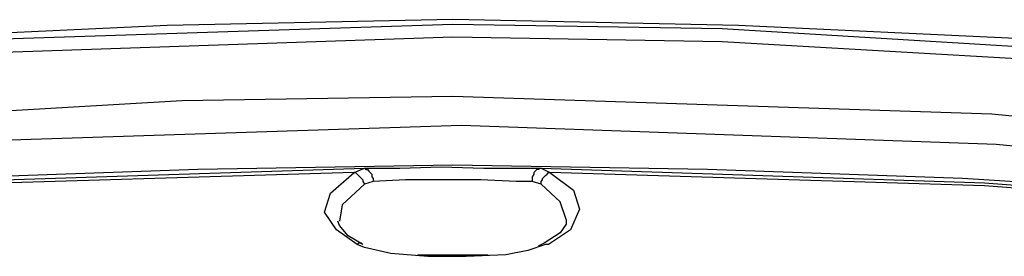
# Model space of a CAD drawing. Units: inches. Extents: x 4.8 to 30.7, y 1.1 to 19.3.
# Drawn here: x 7.4 to 8.3, y 19.1 to 19.3 of the extents above; entities that cross this region are included whole.
import ezdxf

# ---------------------------------------------------------------- set-up
doc = ezdxf.new("R2010")
doc.units = ezdxf.units.IN
doc.header["$MEASUREMENT"] = 0
doc.layers.add('Layer 1', color=7, linetype='Continuous')

msp = doc.modelspace()

# ---------------------------------------------------------------- linework, layer by layer
at = {"layer": 'Layer 1', "color": 7, "lineweight": 25, "true_color": 0xffffff}
for points in [[(8.89802, 19.26979), (8.63036, 19.30169), (8.36272, 19.32526), (8.09506, 19.33774), (7.82603, 19.34329), (7.55699, 19.33774), (7.28796, 19.32526), (7.0203, 19.30169), (6.75405, 19.26979)], [(6.75682, 19.26563), (6.80813, 19.27256), (7.31569, 19.32249), (7.82603, 19.33913), (8.07981, 19.33497), (8.48753, 19.31), (8.89385, 19.26563)], [(8.89246, 19.25453), (8.48753, 19.29891), (8.07981, 19.32249), (7.82603, 19.32665), (7.29212, 19.30862), (6.7582, 19.25453)], [(6.80952, 19.20461), (7.1895, 19.24483), (7.57086, 19.26702), (7.82603, 19.27117), (8.33359, 19.25453), (8.84255, 19.20461)], [(8.83838, 19.17688), (8.33775, 19.22541), (7.83435, 19.24344), (7.32263, 19.22679), (6.81229, 19.17688)], [(8.7843, 19.15745), (8.54577, 19.17826), (8.30586, 19.19351), (8.06595, 19.20183), (7.82603, 19.20599), (7.58612, 19.20183), (7.3462, 19.19351), (7.10629, 19.17826), (6.86638, 19.15745)], [(6.86915, 19.15469), (7.31569, 19.18935), (7.74282, 19.20322)], [(7.73312, 19.19906), (7.31569, 19.18658), (6.86915, 19.15191)], [(7.73589, 19.13111), (7.71647, 19.14498), (7.70538, 19.16162), (7.71093, 19.17964), (7.73312, 19.19906)], [(7.73312, 19.19906), (7.74282, 19.20322)], [(7.73312, 19.19906), (7.7345, 19.19906), (7.73589, 19.19768), (7.73728, 19.19629), (7.73866, 19.1949), (7.74005, 19.19351), (7.74143, 19.19212), (7.74143, 19.19074), (7.74282, 19.18797)], [(7.74282, 19.20322), (7.7761, 19.20322), (7.81494, 19.20461), (7.85515, 19.20322), (7.8926, 19.20322), (7.90924, 19.20322)], [(7.74282, 19.20322), (7.74421, 19.20183), (7.7456, 19.20183), (7.74699, 19.20045), (7.74837, 19.19906), (7.74976, 19.19768), (7.74976, 19.1949), (7.75114, 19.19351), (7.75114, 19.19074)], [(7.90924, 19.20322), (7.90647, 19.20183), (7.90508, 19.20183), (7.90369, 19.20045), (7.9023, 19.19906), (7.9023, 19.19768), (7.90091, 19.1949), (7.90091, 19.19351), (7.90091, 19.19074)], [(7.90924, 19.20322), (8.32666, 19.18935), (8.78152, 19.15469)], [(7.90924, 19.20322), (7.91756, 19.19906)], [(7.90924, 19.18797), (7.90924, 19.19074), (7.91062, 19.19212), (7.91062, 19.19351), (7.91201, 19.1949), (7.9134, 19.19629), (7.91478, 19.19768), (7.91617, 19.19906), (7.91756, 19.19906)], [(7.91756, 19.19906), (7.93975, 19.18242), (7.94529, 19.16439), (7.93697, 19.14498), (7.91617, 19.13111)], [(8.78152, 19.15191), (8.32666, 19.18658), (7.91756, 19.19906)], [(7.75114, 19.19074), (7.74282, 19.18797)], [(7.90091, 19.19074), (7.88566, 19.19074), (7.85238, 19.19212), (7.81632, 19.19212), (7.78166, 19.19212), (7.75114, 19.19074)], [(7.90924, 19.18797), (7.90091, 19.19074)], [(7.74282, 19.18797), (7.72202, 19.16855), (7.71925, 19.1533)], [(7.93281, 19.15469), (7.92727, 19.17132), (7.90924, 19.18797)], [(7.74143, 19.13111), (7.72757, 19.13943), (7.71925, 19.14914), (7.71786, 19.1533)], [(7.93281, 19.15469), (7.93281, 19.15052), (7.92727, 19.14221), (7.91201, 19.1325), (7.90647, 19.12972)], [(7.74143, 19.13111), (7.74005, 19.1325), (7.73728, 19.1325), (7.73589, 19.13111)], [(7.91617, 19.13111), (7.9134, 19.13111), (7.89676, 19.12556), (7.87595, 19.1214), (7.83851, 19.12002), (7.80246, 19.12002), (7.76779, 19.12279), (7.74282, 19.12834), (7.73589, 19.13111)], [(7.79275, 19.1214), (7.808, 19.1214), (7.84267, 19.1214), (7.85931, 19.1214)]]:
    msp.add_lwpolyline(points, dxfattribs=at)

doc.saveas('drawing.dxf')
